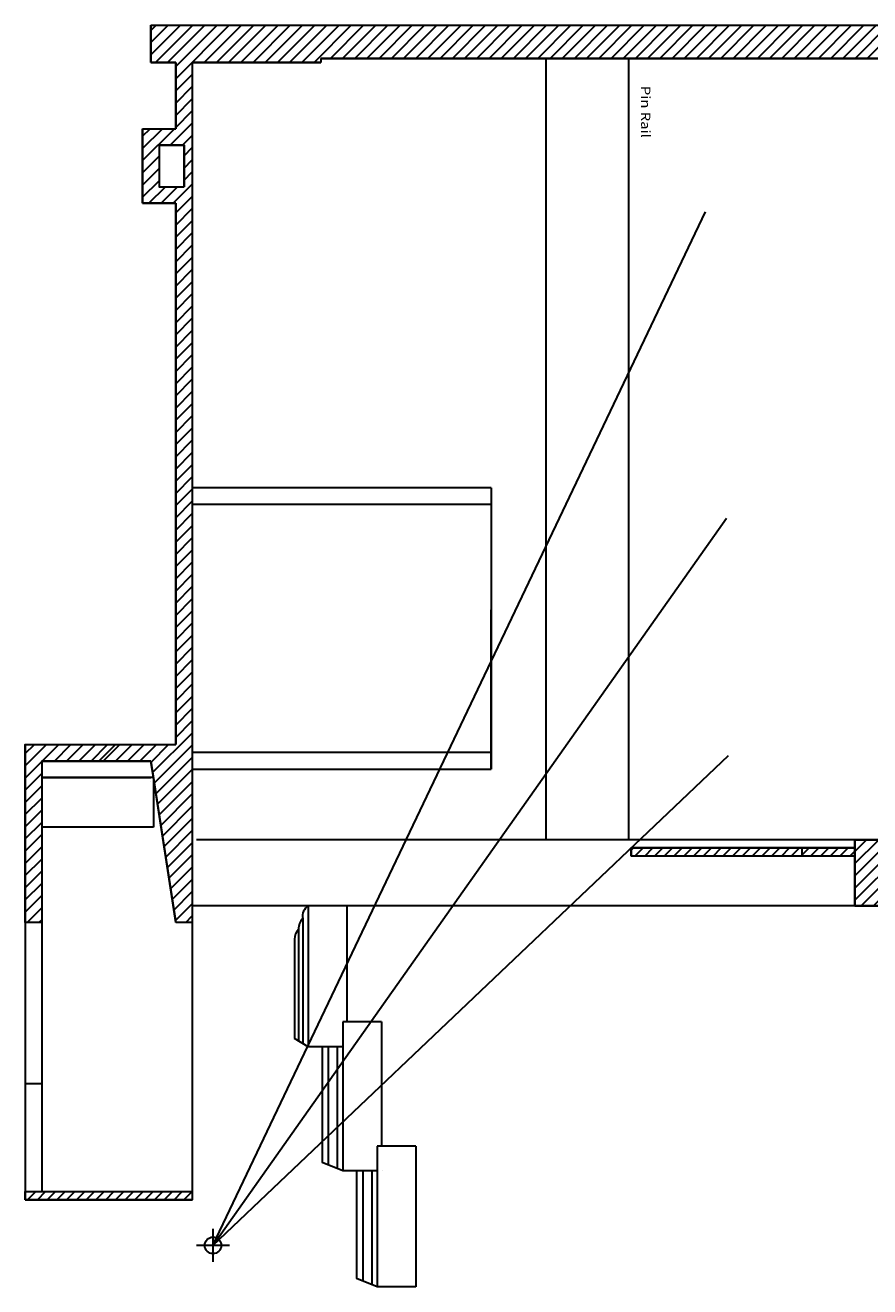
# Model space of a CAD drawing. Extents: x -2161 to 5553, y -1313 to 4828.
# Drawn here: x 1097 to 1708, y -324 to 590 of the extents above; entities that cross this region are included whole.
import ezdxf
from ezdxf.enums import TextEntityAlignment as Align

# ---------------------------------------------------------------- set-up
doc = ezdxf.new("R2010")
doc.units = 0
doc.header["$MEASUREMENT"] = 0
doc.layers.add('1- basic', color=7, linetype='Continuous', lineweight=30)
doc.layers.add('1- basic fill', color=7, linetype='Continuous', lineweight=30)
doc.styles.get("Standard").update_dxf_attribs({"font": 'GARABD.TTF', "height": 3})
pattern_1 = [(45, (-125.6855, 1e-05), (-3.535534, 3.535534), [])]

msp = doc.modelspace()

# ---------------------------------------------------------------- hatches: boundary and pattern name
at = {"layer": '1- basic'}
h = msp.add_hatch(dxfattribs=at)
h.set_pattern_fill('_U', color=256, scale=5, angle=45, style=0, pattern_type=0)
h.set_pattern_definition(pattern_1)
h.paths.add_polyline_path([(1535.52, -12), (1535.52, -6), (1697.38, -6), (1697.38, -12)])
h = msp.add_hatch(dxfattribs=at)
h.set_pattern_fill('_U', color=256, scale=5, angle=45, style=0, pattern_type=0)
h.set_pattern_definition(pattern_1)
h.paths.add_polyline_path([(1096.52, -261), (1096.52, -255), (1108.52, -255), (1217.52, -255), (1217.52, -261)])
at = {"layer": '1- basic fill'}
h = msp.add_hatch(dxfattribs=at)
h.set_pattern_fill('ANSI31', color=256, scale=50, style=0)
h.paths.add_polyline_path([(1187.52, 563.24), (1187.52, 590.24), (2168.52, 590.24), (2168.52, 566.24), (2162.52, 566.24), (2162.52, 0), (2168.52, 0), (2168.52, -48), (1697.38, -48), (1697.38, -12), (1697.38, -6), (1697.38, 0), (2153.52, 0), (2153.52, 566.24), (1310.52, 566.24), (1310.52, 563.24), (1217.52, 563.24), (1217.52, 0), (1217.52, -48), (1217.52, -60), (1205.52, -60), (1189.37, 45), (1187.52, 57), (1149.88, 57), (1161.88, 69), (1205.52, 69), (1205.52, 461.24), (1181.52, 461.24), (1181.52, 515.24), (1205.52, 515.24), (1205.52, 563.24)])
h.paths.add_polyline_path([(1211.52, 473.24), (1211.52, 503.24), (1193.52, 503.24), (1193.52, 473.24)], flags=16)
h = msp.add_hatch(dxfattribs=at)
h.set_pattern_fill('ANSI31', color=256, scale=50, style=0)
h.paths.add_polyline_path([(1096.52, -60), (1096.52, 69), (1161.88, 69), (1149.88, 57), (1108.52, 57), (1108.52, 45), (1108.52, 9), (1108.52, -60)])

# ---------------------------------------------------------------- linework, layer by layer
at = {"layer": '1- basic'}
for p, q in [((1187.52, 590.24), (2168.52, 590.24)), ((1187.52, 590.24), (1187.52, 563.24)), ((1187.52, 590.24), (1187.52, 590.24)), ((1187.52, 563.24), (1187.52, 590.24)), ((1187.52, 590.24), (2168.52, 590.24)), ((1205.52, 590.24), (1205.52, 590.24)), ((1187.52, 563.24), (1205.52, 563.24)), ((1187.52, 563.24), (1187.52, 563.24)), ((1205.52, 563.24), (1187.52, 563.24)), ((1205.52, 563.24), (1205.52, 515.24)), ((1205.52, 515.24), (1205.52, 563.24)), ((1217.52, 563.24), (1217.52, -63.55)), ((1217.52, 563.24), (1310.52, 563.24)), ((1310.52, 563.24), (1217.52, 563.24)), ((1217.52, 563.24), (1217.52, 0)), ((1310.52, 566.24), (2153.52, 566.24)), ((1310.52, 566.24), (1310.52, 563.24)), ((1310.52, 566.24), (1310.52, 566.24)), ((2153.52, 566.24), (1310.52, 566.24)), ((1310.52, 566.24), (1310.52, 563.24)), ((1310.52, 563.24), (1310.52, 563.24)), ((1473.52, 566.24), (1473.52, 0)), ((1533.52, 566.24), (1533.52, 0)), ((1181.52, 515.24), (1205.52, 515.24)), ((1181.52, 515.24), (1181.52, 461.24)), ((1181.52, 515.24), (1181.52, 515.24)), ((1181.52, 461.24), (1181.52, 515.24)), ((1181.52, 515.24), (1205.52, 515.24)), ((1187.52, 515.24), (1205.52, 515.24)), ((1193.52, 503.24), (1193.52, 473.24)), ((1193.52, 503.24), (1211.52, 503.24)), ((1193.52, 503.24), (1193.52, 503.24)), ((1211.52, 503.24), (1211.52, 473.24)), ((1211.52, 503.24), (1211.52, 503.24)), ((1193.52, 473.24), (1211.52, 473.24)), ((1193.52, 473.24), (1193.52, 473.24)), ((1211.52, 473.24), (1211.52, 473.24)), ((1181.52, 461.24), (1205.52, 461.24)), ((1181.52, 461.24), (1181.52, 461.24)), ((1205.52, 461.24), (1181.52, 461.24)), ((1205.52, 461.24), (1205.52, 69)), ((1205.52, 69), (1205.52, 461.24)), ((1434.02, 255.08), (1217.52, 255.08)), ((1434.02, 255.08), (1434.02, 51.08)), ((1217.52, 243.08), (1434.02, 243.08)), ((1434.02, 51.08), (1434.02, 166.67)), ((1096.52, 69), (1096.52, -261)), ((1096.52, 69), (1161.88, 69)), ((1096.52, 69), (1096.52, 69)), ((1149.88, 57), (1161.88, 69)), ((1149.88, 57), (1161.88, 69)), ((1161.88, 69), (1205.52, 69)), ((1161.88, 69), (1205.52, 69)), ((1205.52, 69), (1205.52, 69)), ((1108.52, 57), (1108.52, -255)), ((1108.52, 57), (1149.88, 57)), ((1108.52, 57), (1108.52, 57)), ((1108.52, 57), (1108.52, 57)), ((1149.88, 57), (1187.52, 57)), ((1187.52, 57), (1149.88, 57)), ((1187.52, 57), (1205.52, -60)), ((1187.52, 57), (1187.52, 57)), ((1189.37, 45), (1187.52, 57)), ((1434.02, 63.08), (1217.52, 63.08)), ((1096.52, 54), (1096.52, 54)), ((1217.52, 51.08), (1434.02, 51.08)), ((1434.02, 51.08), (1434.02, 51.08)), ((1189.37, 45), (1108.52, 45)), ((1108.52, 45), (1187.52, 45)), ((1187.52, 42), (1187.52, 42)), ((1189.37, 45), (1189.37, 9)), ((1205.52, -60), (1189.37, 45)), ((1189.64, 30), (1189.64, 30)), ((1189.37, 9), (1108.52, 9)), ((1189.37, 9), (1189.37, 9)), ((1217.52, 0), (1217.52, -48)), ((1697.52, 0), (1220.52, 0)), ((2153.52, 0), (1697.38, 0)), ((1697.38, 0), (1697.38, -48)), ((1697.38, 0), (1697.38, 0)), ((1697.38, 0), (1697.38, 0)), ((1697.38, -6), (1697.38, 0)), ((1697.38, 0), (2153.52, 0)), ((1697.52, -6), (1535.52, -6)), ((1535.52, -6), (1535.52, -12)), ((1659.38, -12), (1659.38, -6)), ((1697.38, -12), (1697.38, -6)), ((1697.52, -12), (1535.52, -12)), ((1535.52, -12), (1535.52, -12)), ((1697.38, -48), (1697.38, -12)), ((1697.38, -48), (1217.52, -48)), ((1217.52, -48), (1217.52, -60)), ((1301.52, -48), (1301.52, -150)), ((1329.52, -48), (1329.52, -132)), ((1697.38, -48), (2168.52, -48)), ((1697.38, -48), (1697.38, -48)), ((1697.38, -48), (1697.38, -48)), ((2168.52, -48), (1697.38, -48)), ((1108.52, -60), (1096.52, -60)), ((1217.52, -60), (1205.52, -60)), ((1217.52, -60), (1205.52, -60)), ((1217.52, -60), (1217.52, -261)), ((1217.52, -63.55), (1217.52, -63.55)), ((1297.52, -57), (1297.52, -147.6)), ((1291.52, -72), (1291.52, -144)), ((1294.52, -65), (1294.52, -145.8)), ((1326.52, -132), (1326.52, -240)), ((1354.52, -132), (1326.52, -132)), ((1326.52, -132), (1326.52, -132)), ((1354.52, -132), (1354.52, -222)), ((1354.52, -132), (1354.52, -222)), ((1354.52, -132), (1354.52, -132)), ((1355.52, -132), (1355.52, -132)), ((1301.52, -150), (1291.52, -144)), ((1291.52, -144), (1291.52, -144)), ((1326.52, -150), (1301.52, -150)), ((1301.52, -150), (1301.52, -150)), ((1311.52, -150), (1311.52, -234)), ((1316.02, -150), (1316.02, -235.8)), ((1322.52, -150), (1322.52, -238.4)), ((1108.52, -177), (1096.52, -177)), ((1108.52, -177), (1096.52, -177)), ((1379.52, -222), (1351.52, -222)), ((1351.52, -222), (1351.52, -324)), ((1351.52, -222), (1351.52, -222)), ((1379.52, -222), (1379.52, -324)), ((1379.52, -222), (1379.52, -222)), ((1326.52, -240), (1311.52, -234)), ((1311.52, -234), (1311.52, -234)), ((1351.52, -240), (1326.52, -240)), ((1326.52, -240), (1326.52, -240)), ((1336.52, -240), (1336.52, -318)), ((1341.02, -240), (1341.02, -319.8)), ((1347.52, -240), (1347.52, -322.4)), ((1355.52, -240), (1355.52, -240)), ((1096.52, -255), (1217.52, -255)), ((1108.52, -255), (1108.52, -255)), ((1096.52, -261), (1217.52, -261)), ((1096.52, -261), (1096.52, -261)), ((1217.52, -261), (1217.52, -261)), ((1217.52, -261), (1217.52, -261)), ((1232.52, -282), (1232.52, -306)), ((1244.52, -294), (1220.52, -294)), ((1351.52, -324), (1336.52, -318)), ((1336.52, -318), (1336.52, -318)), ((1379.52, -324), (1351.52, -324)), ((1351.52, -324), (1351.52, -324)), ((1379.52, -324), (1379.52, -324))]:
    msp.add_line(p, q, dxfattribs=at)
at = {"layer": '1- basic', "color": 251, "linetype": 'Continuous', "lineweight": 30}
for q in [(1589.32, 455), (1604.52, 233), (1606.01, 61)]:
    msp.add_line((1232.52, -294), q, dxfattribs=at)
at = {"layer": '1- basic'}
for points in [[(1211.52, 473.24), (1211.52, 503.24), (1193.52, 503.24), (1193.52, 473.24)], [(1096.52, -60), (1096.52, 69), (1161.88, 69), (1149.88, 57), (1108.52, 57), (1108.52, 45), (1108.52, 9), (1108.52, -60)], [(1535.52, -12), (1535.52, -6), (1697.38, -6), (1697.38, -12)], [(1096.52, -261), (1096.52, -255), (1108.52, -255), (1217.52, -255), (1217.52, -261)]]:
    msp.add_lwpolyline(points, close=True, dxfattribs=at)
msp.add_circle((1232.52, -294), 6, dxfattribs=at)
for centre, radius, start, end in [((1305.93, -55.35), 8.57, 120.97146, 191.10356), ((1305.88, -64.69), 11.36, 137.34713, 181.54079), ((1302.13, -72.4), 10.61, 135.77408, 177.82874)]:
    msp.add_arc(centre, radius, start, end, dxfattribs=at)

# ---------------------------------------------------------------- texts
at = {"layer": '1- basic', "width": 1.068871}
msp.add_text('Pin Rail', height=6.667, rotation=270, dxfattribs=at).set_placement((1542.61, 546.27), (1542.61, 508.64), align=Align.FIT)

doc.saveas('drawing.dxf')
